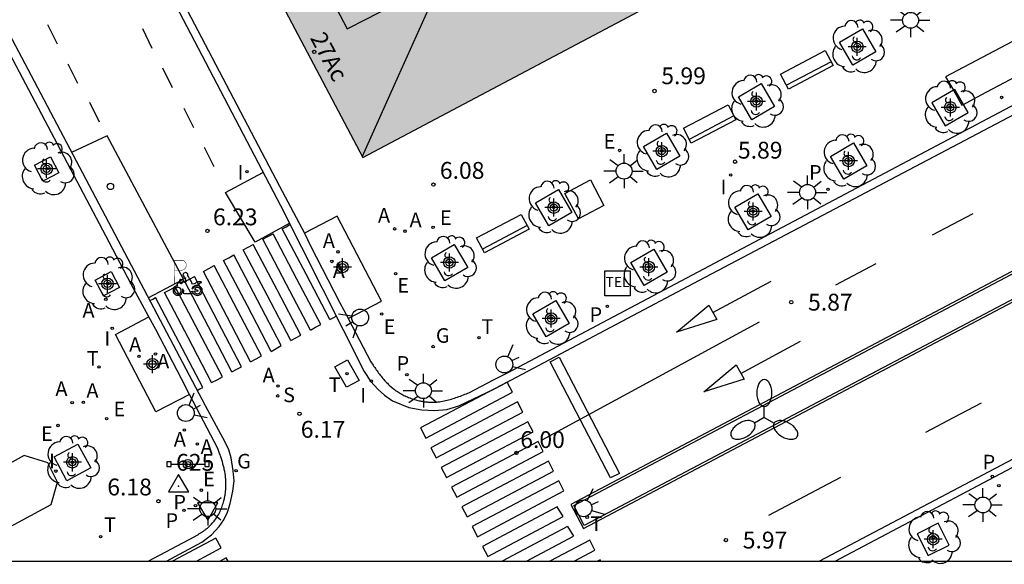
# Model space of a CAD drawing. Units: metres. Extents: x 582393 to 582754, y 4796789 to 4797041.
# Drawn here: x 582485 to 582529, y 4796790 to 4796814 of the extents above; entities that cross this region are included whole.
import ezdxf
from ezdxf.enums import TextEntityAlignment as Align

# ---------------------------------------------------------------- set-up
doc = ezdxf.new("R2010")
doc.units = ezdxf.units.M
doc.header["$MEASUREMENT"] = 0
for name, color, linetype in [('010106', 9, 'Continuous'), ('020204', 9, 'Continuous'), ('020308', 9, 'Continuous'), ('030201', 9, 'Continuous'), ('030301', 9, 'Continuous'), ('060108', 9, 'Continuous'), ('060113', 4, 'Continuous'), ('060126', 9, 'Continuous'), ('080109', 9, 'Continuous'), ('080110', 9, 'Continuous'), ('080202', 9, 'Continuous'), ('080308', 9, 'Continuous'), ('090102', 9, 'Continuous'), ('090106', 9, 'Continuous'), ('090110', 1, 'Continuous'), ('090202', 1, 'Continuous'), ('090205', 9, 'Continuous'), ('090210', 9, 'Continuous'), ('100101', 9, 'Continuous'), ('100105', 3, 'Continuous'), ('100202', 3, 'Continuous'), ('200205', 4, 'Continuous'), ('200305', 4, 'Continuous'), ('210203', 4, 'Continuous'), ('210204', 9, 'Continuous'), ('210205', 4, 'Continuous'), ('210303', 4, 'Continuous'), ('210304', 9, 'Continuous'), ('210305', 4, 'Continuous'), ('220205', 1, 'Continuous'), ('220207', 9, 'Continuous'), ('220305', 1, 'Continuous'), ('220307', 9, 'Continuous'), ('230204', 9, 'Continuous'), ('230304', 9, 'Continuous'), ('240205', 1, 'Continuous'), ('240305', 1, 'Continuous'), ('250205', 9, 'Continuous'), ('250206', 9, 'Continuous'), ('260101', 9, 'Continuous'), ('260202', 9, 'Continuous'), ('260203', 9, 'Continuous'), ('260204', 9, 'Continuous'), ('260205', 9, 'Continuous'), ('260208', 9, 'Continuous'), ('260303', 9, 'Continuous'), ('270104', 9, 'Continuous'), ('270204', 9, 'Continuous'), ('270304', 9, 'Continuous'), ('990501', 21, 'Continuous'), ('Centroides', 1, 'Continuous')]:
    doc.layers.add(name, color=color, linetype=linetype)
doc.layers.add('080111', color=7, linetype='Continuous', lineweight=30)
doc.styles.add('ARIAL', font='arial.ttf', dxfattribs={"height": 1})
doc.styles.add('ARIALI', font='ariali.ttf', dxfattribs={"height": 1})
doc.styles.add('ROMANS', font='romans__.ttf', dxfattribs={"height": 1})
doc.styles.get("Standard").update_dxf_attribs({"font": 'arial.ttf'})

# ---------------------------------------------------------------- blocks, each defined once
blk = doc.blocks.new('Centroide')
for points in [[(0.402, 0), (-0.402, 0)], [(0, -0.402), (0, 0.402)]]:
    blk.add_lwpolyline(points)
for radius in [0.256, 0.159]:
    blk.add_circle((0, 0), radius)
blk = doc.blocks.new('ARBOL')
blk.add_circle((0, 0), 0.0587)
for centre, radius, start, end in [((-0.564, 0.381), 0.532, 92.28, 254.58), ((-0.28, 0.855), 0.3, 359.2878, 173.6078), ((0.097, 0.97), 0.21, 23.1565, 160.4665), ((0.438, 0.881), 0.24, 301.578, 139.328), ((0.656, 0.288), 0.443, 319.8556, 114.7656), ((-0.091, 0.321), 0.12, 119.14, 310.56), ((0.819, -0.249), 0.383, 235.5275, 62.0275), ((-0.556, -0.339), 0.555, 142.64, 266.54), ((-0.039, -0.384), 0.21, 189.64, 323.88), ((0.299, -0.624), 0.532, 224.67, 0.24), ((-0.301, -0.676), 0.45, 213.78, 295.32)]:
    blk.add_arc(centre, radius, start, end)
blk = doc.blocks.new('SEMAFO')
for p, q in [((-0.24, -0.29), (-0.625, -0.75)), ((0.005, -0.375), (0.005, -0.74)), ((0.24, -0.29), (0.625, -0.75))]:
    blk.add_line(p, q)
blk.add_circle((0, 0), 0.375)
blk = doc.blocks.new('PLUVI2')
blk.add_circle((0, 0), 0.055)
blk = doc.blocks.new('COTAPU')
blk.add_circle((0, 0), 0.075)
blk = doc.blocks.new('RETEL')
blk.add_circle((0, 0), 0.055)
blk = doc.blocks.new('REGAS')
blk.add_circle((0, 0), 0.055)
blk = doc.blocks.new('ABAS')
blk.add_circle((0, 0), 0.055)
blk = doc.blocks.new('SANEA')
blk.add_circle((0, 0), 0.055)
blk = doc.blocks.new('REIND')
blk.add_circle((0, 0), 0.055)
blk = doc.blocks.new('REGALU')
blk.add_circle((0, 0), 0.055)
blk = doc.blocks.new('BANCO')
blk.add_line((1.125, 0.1875), (-1.125, 0.1875))
blk.add_lwpolyline([(1.125, 0.75), (1.125, 0), (-1.125, 0), (-1.125, 0.75)], close=True)
blk = doc.blocks.new('SETRA')
at = {"linetype": 'Continuous'}
blk.add_lwpolyline([(0.451, 0.26), (-0.45, 0.26), (-0.001, -0.52)], close=True, dxfattribs=at)
blk = doc.blocks.new('BloquePortal')
blk.add_circle((0, 0), 0.075)
at = {"flags": 5}
blk.add_attdef('INDICE', text='', height=0.75, dxfattribs=at).set_placement((0, 0), align=Align.MIDDLE_CENTER)
blk = doc.blocks.new('HUEPIV')
blk.add_circle((0, 0), 0.145)
blk = doc.blocks.new('FAROLA')
for p, q in [((-0.63, 0.51), (-0.255, 0.245)), ((0, 0.355), (0, 0.755)), ((0.605, 0.49), (0.276, 0.223)), ((-0.355, 0), (-0.895, 0)), ((0.355, 0), (0.855, 0)), ((-0.65, -0.52), (-0.255, -0.24)), ((0, -0.355), (0, -0.755)), ((0.585, -0.52), (0.256, -0.246))]:
    blk.add_line(p, q)
blk.add_circle((0, 0), 0.355)
blk = doc.blocks.new('A$C8d5390f6')
at = {"layer": '260208', "const_width": 0.01}
blk.add_lwpolyline([(-0.081, 0.678), (-0.084, 0.162)], dxfattribs=at)
blk.add_lwpolyline([(-0.081, 0.678), (0.115, 0.678, -0.828096), (0.054, 0.455), (-0.079, 0.452)], format="xyb", dxfattribs=at)
at = {"layer": '260208'}
for points in [[(0.519, 0.185), (0.519, 0.191), (0.513, 0.196), (0.51, 0.196), (0.516, 0.203), (0.442, 0.203), (0.414, 0.197), (0.391, 0.173), (0.378, 0.165), (0.358, 0.156), (0.312, 0.151), (0.307, 0.176), (0.291, 0.212), (0.254, 0.277), (0.238, 0.304), (0.229, 0.317), (0.216, 0.328), (0.219, 0.339), (0.22, 0.346), (0.218, 0.361), (0.207, 0.383), (0.197, 0.395), (0.188, 0.4), (0.175, 0.405), (0.152, 0.403), (0.131, 0.39), (0.116, 0.375), (0.109, 0.36), (0.108, 0.346), (0.11, 0.339), (0.114, 0.333), (0.119, 0.331), (0.127, 0.331), (0.126, 0.325), (0.128, 0.32), (0.133, 0.311), (0.14, 0.303), (0.141, 0.303), (0.134, 0.299), (0.131, 0.295), (0.133, 0.29), (0.138, 0.285), (0.144, 0.283), (0.152, 0.285), (0.158, 0.286), (0.166, 0.29), (0.162, 0.28), (0.16, 0.267), (0.16, 0.261), (0.161, 0.25), (0.165, 0.232), (0.176, 0.2), (0.162, 0.197), (0.148, 0.194), (0.13, 0.183), (0.131, 0.189), (0.125, 0.192), (0.119, 0.197), (0.109, 0.201), (0.098, 0.204), (0.094, 0.202), (0.084, 0.179), (0.075, 0.159), (0.074, 0.156), (0.063, 0.155), (0.061, 0.158), (0.059, 0.161), (0.057, 0.163), (0.053, 0.164), (0.049, 0.164), (0.045, 0.166), (0.041, 0.17), (0.043, 0.175), (0.049, 0.182), (0.068, 0.19), (0.089, 0.201), (0.104, 0.207), (0.119, 0.212), (0.127, 0.216), (0.128, 0.223), (0.129, 0.228), (0.126, 0.233), (0.123, 0.236), (0.12, 0.239), (0.117, 0.241), (0.114, 0.243), (0.11, 0.245), (0.106, 0.246), (0.103, 0.247), (0.087, 0.248), (0.079, 0.247), (0.072, 0.244), (0.065, 0.241), (0.062, 0.239), (0.059, 0.236), (0.058, 0.235), (0.05, 0.249), (0.049, 0.256), (0.045, 0.255), (0.041, 0.25), (0.037, 0.244), (0.035, 0.239), (0.034, 0.234), (0.034, 0.225), (0.036, 0.221), (0.037, 0.22), (0.009, 0.186), (-0.001, 0.173), (-0.026, 0.142), (-0.025, 0.136), (-0.023, 0.131), (-0.014, 0.125), (-0.01, 0.124), (-0.017, 0.116), (-0.01, 0.111), (-0.021, 0.111), (-0.033, 0.109), (-0.051, 0.102), (-0.077, 0.086), (-0.101, 0.051), (-0.111, 0.028), (-0.111, -0.003), (-0.107, -0.026), (-0.1, -0.047), (-0.082, -0.067), (-0.064, -0.085), (-0.054, -0.091), (-0.036, -0.097), (-0.018, -0.1), (0.002, -0.101), (0.017, -0.1), (0.031, -0.096), (0.048, -0.088), (0.066, -0.077), (0.084, -0.056), (0.093, -0.04), (0.102, -0.012), (0.103, 0.003), (0.103, 0.02), (0.099, 0.034), (0.095, 0.043), (0.105, 0.034), (0.113, 0.023), (0.118, 0.013), (0.12, -0.006), (0.12, -0.022), (0.116, -0.041), (0.112, -0.055), (0.141, -0.059), (0.176, -0.059), (0.198, -0.06), (0.307, -0.06), (0.334, -0.041), (0.344, -0.058), (0.371, -0.084), (0.403, -0.099), (0.431, -0.105), (0.461, -0.099), (0.489, -0.086), (0.514, -0.064), (0.532, -0.036), (0.539, -0.005), (0.539, 0.019), (0.533, 0.043), (0.528, 0.051), (0.511, 0.076), (0.494, 0.093), (0.478, 0.102), (0.457, 0.109), (0.438, 0.111), (0.422, 0.111), (0.412, 0.11), (0.395, 0.105), (0.381, 0.1), (0.363, 0.09), (0.35, 0.075), (0.339, 0.061), (0.331, 0.047), (0.329, 0.043), (0.31, 0.045), (0.311, 0.053), (0.337, 0.095), (0.394, 0.123), (0.407, 0.122), (0.418, 0.124), (0.438, 0.134), (0.478, 0.166), (0.491, 0.18), (0.507, 0.18), (0.515, 0.182), (0.517, 0.183)], [(-0.019, 0.074), (-0.04, 0.07), (-0.06, 0.053), (-0.07, 0.037), (-0.077, 0.016), (-0.077, -0.003), (-0.071, -0.022), (-0.061, -0.042), (-0.047, -0.052), (-0.032, -0.062), (-0.017, -0.068), (-0.002, -0.068), (0.021, -0.064), (0.036, -0.056), (0.053, -0.04), (0.062, -0.023), (0.067, -0.005), (0.068, 0.016), (0.062, 0.036), (0.045, 0.057), (0.03, 0.068), (0.01, 0.076), (-0.008, 0.078)], [(0.364, 0.033), (0.441, 0.016), (0.433, -0.016), (0.361, -0.009), (0.363, -0.018), (0.376, -0.044), (0.391, -0.056), (0.415, -0.064), (0.442, -0.068), (0.462, -0.061), (0.482, -0.046), (0.491, -0.034), (0.501, -0.015), (0.503, 0), (0.501, 0.024), (0.494, 0.038), (0.483, 0.055), (0.463, 0.068), (0.448, 0.074), (0.43, 0.076), (0.416, 0.076), (0.404, 0.072), (0.386, 0.061), (0.378, 0.055), (0.371, 0.045), (0.369, 0.039)], [(0.303, -0.008), (0.326, -0.008), (0.328, -0.023), (0.295, -0.021), (0.299, -0.018), (0.302, -0.014), (0.303, -0.009)]]:
    blk.add_lwpolyline(points, close=True, dxfattribs=at)
blk = doc.blocks.new('PMOTOS')
at = {"layer": '260208', "xscale": 2, "yscale": 2, "zscale": 2}
blk.add_blockref('A$C8d5390f6', (0.214, -0.062), dxfattribs=at)
blk = doc.blocks.new('REGELE')
blk.add_circle((0, 0), 0.055)
blk = doc.blocks.new('FAROLM')
for q in [(0, 0.5), (0.433, -0.25), (-0.433, -0.25)]:
    blk.add_line((0, 0), q)
for points in [[(0, 0.5, 0.159986), (0.117, 0.538, 0.106322), (0.238, 0.675, 0.071006), (0.309, 0.858, 0.057309), (0.337, 1.099, 0.057309), (0.309, 1.339, 0.071006), (0.238, 1.522, 0.106322), (0.117, 1.659, 0.159986), (0, 1.697, 0.159986), (-0.117, 1.659, 0.106322), (-0.238, 1.522, 0.071006), (-0.309, 1.339, 0.057309), (-0.337, 1.099, 0.057309), (-0.309, 0.858, 0.071006), (-0.238, 0.675, 0.106322), (-0.117, 0.538, 0.159986)], [(-0.433, -0.25, 0.159986), (-0.525, -0.168, 0.106322), (-0.704, -0.131, 0.071006), (-0.898, -0.161, 0.057309), (-1.12, -0.258, 0.057309), (-1.315, -0.402, 0.071006), (-1.437, -0.555, 0.106322), (-1.495, -0.728, 0.159986), (-1.47, -0.849, 0.159986), (-1.378, -0.931, 0.106322), (-1.199, -0.967, 0.071006), (-1.005, -0.937, 0.057309), (-0.783, -0.841, 0.057309), (-0.588, -0.697, 0.071006), (-0.466, -0.544, 0.106322), (-0.408, -0.371, 0.159986)], [(0.433, -0.25, 0.159986), (0.408, -0.371, 0.106322), (0.466, -0.544, 0.071006), (0.588, -0.697, 0.057309), (0.783, -0.841, 0.057309), (1.005, -0.937, 0.071006), (1.199, -0.967, 0.106322), (1.378, -0.931, 0.159986), (1.47, -0.849, 0.159986), (1.495, -0.728, 0.106322), (1.437, -0.555, 0.071006), (1.315, -0.402, 0.057309), (1.12, -0.258, 0.057309), (0.898, -0.161, 0.071006), (0.704, -0.131, 0.106322), (0.525, -0.168, 0.159986)]]:
    blk.add_lwpolyline(points, format="xyb", close=True)
blk = doc.blocks.new('PANINF')
for p, q in [((-0.749, 0), (0, 0)), ((0, 0), (0.749, 0))]:
    blk.add_line(p, q)
for points in [[(-0.749, -0.099), (-0.749, 0.099), (-0.947, 0.099), (-0.947, -0.099)], [(0.947, -0.099), (0.947, 0.099), (0.749, 0.099), (0.749, -0.099)]]:
    blk.add_lwpolyline(points, close=True)
for radius in [0.21, 0.12]:
    blk.add_circle((0, 0), radius)
blk = doc.blocks.new('CATELE')
blk.add_lwpolyline([(0.56, 0.56), (0.56, -0.56), (-0.56, -0.56), (-0.56, 0.56)], close=True)
at = {"style": 'ROMANS'}
blk.add_text('TEL', height=0.453, dxfattribs=at).set_placement((0, 0), align=Align.MIDDLE)
blk = doc.blocks.new('REGTRA')
blk.add_circle((0, 0), 0.055)
blk = doc.blocks.new('PLUVI3')
blk.add_circle((0, 0), 0.055)
blk = doc.blocks.new('VERTOP')
blk.add_lwpolyline([(-0.45, -0.26), (0.45, -0.26), (0, 0.52)], close=True)
blk.add_point((0, 0))

msp = doc.modelspace()

# ---------------------------------------------------------------- hatches: boundary and pattern name
at = {"layer": '990501'}
msp.add_hatch(color=256, dxfattribs=at).paths.add_polyline_path([(582510.596, 4796829.245), (582502.256, 4796824.847), (582493.88, 4796820.42), (582500.359, 4796808.143), (582515.68, 4796816.279), (582516.845, 4796815.602), (582517.457, 4796815.916), (582514.026, 4796822.581)], flags=0)

# ---------------------------------------------------------------- linework, layer by layer
at = {"layer": '010106'}
msp.add_lwpolyline([(582394.209, 4796790.151), (582744.199, 4796790.143), (582744.204, 4797040.136), (582394.214, 4797040.144)], close=True, dxfattribs=at)
at = {"layer": '060108', "flags": 128}
for points in [[(582479.781, 4796838.964), (582480.314, 4796837.984), (582487.161, 4796824.957), (582496.643, 4796806.868), (582497.76, 4796804.767)], [(582490.818, 4796801.037), (582490.03, 4796802.502), (582489.047, 4796804.369), (582477.752, 4796825.796), (582472.794, 4796835.287)], [(582521.422, 4796790.148), (582563.201, 4796812.257), (582563.86, 4796812.593), (582580.946, 4796821.588)], [(582559.886, 4796819.241), (582509.626, 4796792.673), (582510.191, 4796791.607), (582560.464, 4796818.166), (582559.886, 4796819.241)], [(582499.714, 4796800.967), (582500.72, 4796799.035), (582500.754, 4796798.985), (582500.788, 4796798.934), (582500.822, 4796798.884), (582500.857, 4796798.834), (582500.891, 4796798.783), (582500.925, 4796798.733), (582500.96, 4796798.684), (582500.995, 4796798.634), (582501.031, 4796798.585), (582501.066, 4796798.536), (582501.103, 4796798.488), (582501.139, 4796798.44), (582501.176, 4796798.393), (582501.214, 4796798.346), (582501.252, 4796798.299), (582501.291, 4796798.254), (582501.331, 4796798.209), (582501.371, 4796798.165), (582501.412, 4796798.121), (582501.454, 4796798.079), (582501.497, 4796798.037), (582501.541, 4796797.996), (582501.627, 4796797.919), (582501.717, 4796797.845), (582501.762, 4796797.81), (582501.807, 4796797.777), (582501.853, 4796797.744), (582501.9, 4796797.712), (582501.948, 4796797.681), (582501.996, 4796797.651), (582502.045, 4796797.622), (582502.094, 4796797.594), (582502.144, 4796797.567), (582502.195, 4796797.541), (582502.246, 4796797.516), (582502.298, 4796797.492), (582502.35, 4796797.469), (582502.403, 4796797.447), (582502.456, 4796797.426), (582502.509, 4796797.406), (582502.563, 4796797.387), (582502.617, 4796797.369), (582502.671, 4796797.353), (582502.725, 4796797.337), (582502.808, 4796797.316), (582502.89, 4796797.297), (582502.918, 4796797.291), (582502.946, 4796797.285), (582502.974, 4796797.28), (582503.002, 4796797.275), (582503.03, 4796797.27), (582503.058, 4796797.265), (582503.086, 4796797.261), (582503.114, 4796797.257), (582503.142, 4796797.254), (582503.17, 4796797.25), (582503.198, 4796797.247), (582503.226, 4796797.245), (582503.254, 4796797.242), (582503.282, 4796797.241), (582503.31, 4796797.239), (582503.338, 4796797.238), (582503.366, 4796797.237), (582503.394, 4796797.236), (582503.422, 4796797.236), (582503.45, 4796797.236), (582503.546, 4796797.237), (582503.642, 4796797.243), (582503.71, 4796797.249), (582503.777, 4796797.257), (582503.845, 4796797.266), (582503.912, 4796797.278), (582503.979, 4796797.291), (582504.046, 4796797.305), (582504.113, 4796797.321), (582504.18, 4796797.338), (582504.247, 4796797.356), (582504.314, 4796797.376), (582504.38, 4796797.397), (582504.447, 4796797.418), (582504.513, 4796797.441), (582504.58, 4796797.464), (582504.646, 4796797.488), (582504.712, 4796797.512), (582504.779, 4796797.537), (582504.845, 4796797.562), (582504.911, 4796797.588), (582504.978, 4796797.613), (582505.044, 4796797.639), (582505.11, 4796797.665), (582506.151, 4796798.217), (582506.803, 4796798.551), (582517.297, 4796804.107), (582537.368, 4796814.728)], [(582497.76, 4796804.767), (582498.023, 4796804.21), (582499.328, 4796801.695), (582499.707, 4796800.98), (582499.714, 4796800.967)], [(582492.628, 4796797.58), (582492.284, 4796798.274), (582491.131, 4796800.482), (582490.818, 4796801.037)], [(582490.791, 4796790.149), (582492.87, 4796791.25), (582492.896, 4796791.266), (582492.923, 4796791.281), (582492.949, 4796791.296), (582492.976, 4796791.312), (582493.002, 4796791.328), (582493.029, 4796791.344), (582493.055, 4796791.36), (582493.081, 4796791.376), (582493.107, 4796791.392), (582493.133, 4796791.409), (582493.159, 4796791.425), (582493.185, 4796791.442), (582493.21, 4796791.459), (582493.235, 4796791.476), (582493.261, 4796791.493), (582493.286, 4796791.511), (582493.31, 4796791.529), (582493.335, 4796791.547), (582493.359, 4796791.566), (582493.383, 4796791.585), (582493.407, 4796791.604), (582493.43, 4796791.624), (582493.5, 4796791.684), (582493.566, 4796791.747), (582493.609, 4796791.792), (582493.651, 4796791.837), (582493.691, 4796791.884), (582493.73, 4796791.933), (582493.768, 4796791.983), (582493.804, 4796792.034), (582493.839, 4796792.086), (582493.873, 4796792.139), (582493.905, 4796792.193), (582493.936, 4796792.248), (582493.966, 4796792.305), (582493.994, 4796792.361), (582494.02, 4796792.419), (582494.045, 4796792.478), (582494.069, 4796792.537), (582494.091, 4796792.596), (582494.112, 4796792.656), (582494.132, 4796792.717), (582494.149, 4796792.778), (582494.166, 4796792.839), (582494.192, 4796792.945), (582494.213, 4796793.052), (582494.221, 4796793.098), (582494.228, 4796793.143), (582494.235, 4796793.188), (582494.241, 4796793.234), (582494.246, 4796793.279), (582494.25, 4796793.325), (582494.253, 4796793.37), (582494.256, 4796793.416), (582494.258, 4796793.462), (582494.259, 4796793.507), (582494.26, 4796793.553), (582494.26, 4796793.598), (582494.259, 4796793.644), (582494.257, 4796793.689), (582494.255, 4796793.734), (582494.252, 4796793.779), (582494.248, 4796793.825), (582494.243, 4796793.87), (582494.238, 4796793.915), (582494.233, 4796793.96), (582494.219, 4796794.053), (582494.203, 4796794.145), (582494.194, 4796794.193), (582494.184, 4796794.241), (582494.174, 4796794.288), (582494.162, 4796794.336), (582494.151, 4796794.383), (582494.139, 4796794.43), (582494.126, 4796794.477), (582494.113, 4796794.524), (582494.099, 4796794.571), (582494.085, 4796794.618), (582494.07, 4796794.665), (582494.056, 4796794.711), (582494.04, 4796794.758), (582494.025, 4796794.805), (582494.009, 4796794.851), (582493.994, 4796794.898), (582493.977, 4796794.944), (582493.961, 4796794.99), (582493.945, 4796795.037), (582493.929, 4796795.083), (582493.912, 4796795.13), (582493.896, 4796795.176), (582492.628, 4796797.58)]]:
    msp.add_lwpolyline(points, dxfattribs=at)
at = {"layer": '060113', "flags": 128}
for points in [[(582477.768, 4796837.945), (582477.911, 4796837.671), (582479.641, 4796838.573), (582496.685, 4796805.999), (582500.421, 4796798.599), (582500.709, 4796798.167), (582501.045, 4796797.807), (582501.325, 4796797.543), (582501.685, 4796797.303), (582502.413, 4796797.007), (582502.989, 4796796.903), (582503.557, 4796796.871), (582504.101, 4796796.911), (582504.645, 4796797.079), (582506.229, 4796797.839), (582515.373, 4796802.671), (582547.028, 4796819.382), (582566.916, 4796829.949), (582599.899, 4796847.404)], [(582491.602, 4796790.149), (582493.189, 4796790.992), (582493.613, 4796791.327), (582493.957, 4796791.687), (582494.165, 4796791.991), (582494.333, 4796792.327), (582494.453, 4796792.719), (582494.565, 4796793.271), (582494.621, 4796793.727), (582494.581, 4796794.175), (582494.485, 4796794.759), (582494.381, 4796795.119), (582494.221, 4796795.447), (582493.341, 4796797.071), (582485.438, 4796812.071), (582473.225, 4796835.174), (582474.966, 4796836.109), (582474.837, 4796836.389)], [(582580.815, 4796821.883), (582520.722, 4796790.148)]]:
    msp.add_lwpolyline(points, dxfattribs=at)
at = {"layer": '060126', "flags": 128}
for points in [[(582499.714, 4796800.967), (582501.195, 4796801.747), (582499.213, 4796805.537), (582497.76, 4796804.767)], [(582492.628, 4796797.58), (582491.14, 4796796.81), (582489.332, 4796800.251), (582490.818, 4796801.037)]]:
    msp.add_lwpolyline(points, dxfattribs=at)
at = {"layer": '080109', "flags": 128}
msp.add_lwpolyline([(582503.54, 4796815.347), (582501.936, 4796811.771), (582500.332, 4796808.195)], dxfattribs=at)
at = {"layer": '080110', "flags": 128}
msp.add_lwpolyline([(582499.79, 4796817.798), (582498.084, 4796816.907), (582499.668, 4796813.883), (582500.534, 4796814.332), (582501.4, 4796814.781)], dxfattribs=at)
at = {"layer": '080111', "flags": 128}
for points in [[(582493.88, 4796820.42), (582500.359, 4796808.143)], [(582500.359, 4796808.143), (582515.68, 4796816.279)]]:
    msp.add_lwpolyline(points, dxfattribs=at)
at = {"layer": '090102', "flags": 128}
msp.add_lwpolyline([(582509.972, 4796805.41), (582509.372, 4796806.545), (582510.507, 4796807.145), (582511.107, 4796806.01), (582509.972, 4796805.41)], dxfattribs=at)
at = {"layer": '090106', "flags": 128}
for points in [[(582535.294, 4796815.66), (582534.983, 4796816.314), (582526.339, 4796811.742)], [(582527.141, 4796810.516), (582527.929, 4796810.933), (582530.789, 4796812.449)], [(582526.339, 4796811.742), (582526.686, 4796811.141)], [(582526.686, 4796811.141), (582527.068, 4796810.478), (582527.141, 4796810.516)]]:
    msp.add_lwpolyline(points, dxfattribs=at)
at = {"layer": '090110', "flags": 128}
msp.add_lwpolyline([(582483.267, 4796793.761), (582482.994, 4796792.769), (582483.407, 4796791.9), (582484.464, 4796791.583), (582486.466, 4796792.68), (582486.751, 4796793.675), (582486.316, 4796794.533), (582485.269, 4796794.858), (582483.267, 4796793.761)], dxfattribs=at)
at = {"layer": '100101', "flags": 128}
for points in [[(582523.226, 4796812.859), (582522.202, 4796812.264), (582521.607, 4796813.288), (582522.631, 4796813.883), (582523.226, 4796812.859)], [(582518.718, 4796810.426), (582517.694, 4796809.831), (582517.099, 4796810.855), (582518.123, 4796811.45), (582518.718, 4796810.426)], [(582526.686, 4796811.141), (582525.731, 4796810.586), (582526.325, 4796809.562), (582527.349, 4796810.157), (582527.141, 4796810.516), (582526.755, 4796811.181), (582526.686, 4796811.141)], [(582514.497, 4796808.208), (582513.473, 4796807.613), (582512.878, 4796808.637), (582513.902, 4796809.232), (582514.497, 4796808.208)], [(582522.825, 4796807.769), (582521.801, 4796807.174), (582521.206, 4796808.198), (582522.23, 4796808.793), (582522.825, 4796807.769)], [(582485.728, 4796807.804), (582486.439, 4796808.178), (582486.813, 4796807.467), (582486.102, 4796807.093), (582485.728, 4796807.804)], [(582509.675, 4796805.696), (582508.651, 4796805.101), (582508.056, 4796806.125), (582509.08, 4796806.72), (582509.675, 4796805.696)], [(582518.563, 4796805.509), (582517.539, 4796804.914), (582516.944, 4796805.938), (582517.968, 4796806.533), (582518.563, 4796805.509)], [(582505.034, 4796803.24), (582504.01, 4796802.645), (582503.415, 4796803.669), (582504.439, 4796804.264), (582505.034, 4796803.24)], [(582513.924, 4796803.039), (582512.9, 4796802.444), (582512.305, 4796803.468), (582513.329, 4796804.063), (582513.924, 4796803.039)], [(582488.429, 4796802.683), (582489.14, 4796803.057), (582489.514, 4796802.346), (582488.803, 4796801.972), (582488.429, 4796802.683)], [(582509.564, 4796800.747), (582508.54, 4796800.152), (582507.945, 4796801.176), (582508.969, 4796801.771), (582509.564, 4796800.747)], [(582488.233, 4796794.307), (582487.168, 4796793.737), (582486.598, 4796794.802), (582487.663, 4796795.371), (582488.233, 4796794.307)], [(582526.012, 4796791.848), (582525.073, 4796791.374), (582525.557, 4796790.394), (582526.503, 4796790.862), (582526.012, 4796791.848)]]:
    msp.add_lwpolyline(points, dxfattribs=at)
at = {"layer": '100105', "flags": 128}
msp.add_lwpolyline([(582559.845, 4796819.106), (582560.328, 4796818.208), (582510.232, 4796791.742), (582509.761, 4796792.631), (582559.845, 4796819.106)], dxfattribs=at)
at = {"layer": '260101', "flags": 128}
for points in [[(582486.747, 4796813.198), (582486.317, 4796814.068)], [(582490.977, 4796813.008), (582490.547, 4796813.878)], [(582487.657, 4796811.438), (582487.227, 4796812.308)], [(582491.877, 4796811.258), (582491.447, 4796812.128)], [(582488.627, 4796809.728), (582488.197, 4796810.598)], [(582492.826, 4796809.468), (582492.396, 4796810.338)], [(582490.796, 4796801.888), (582492.366, 4796802.728), (582488.957, 4796809.108), (582487.377, 4796808.368)], [(582493.736, 4796807.728), (582493.306, 4796808.598)], [(582497.076, 4796805.198), (582495.566, 4796804.378), (582494.246, 4796806.588), (582495.896, 4796807.478)], [(582527.545, 4796805.637), (582525.745, 4796804.687)], [(582496.77, 4796804.97), (582496.94, 4796805.062), (582497.111, 4796805.155)], [(582498.892, 4796800.918), (582497.831, 4796802.944), (582496.77, 4796804.97)], [(582495.903, 4796804.5), (582496.132, 4796804.624), (582496.362, 4796804.749)], [(582498.022, 4796800.454), (582496.962, 4796802.477), (582495.903, 4796804.5)], [(582498.482, 4796800.7), (582497.422, 4796802.724), (582496.362, 4796804.749)], [(582495.032, 4796804.028), (582495.256, 4796804.149), (582495.479, 4796804.27)], [(582497.147, 4796799.988), (582496.09, 4796802.008), (582495.032, 4796804.027)], [(582497.597, 4796800.227), (582496.538, 4796802.248), (582495.479, 4796804.27)], [(582494.157, 4796803.553), (582494.384, 4796803.676), (582494.611, 4796803.799)], [(582496.277, 4796799.503), (582495.217, 4796801.528), (582494.157, 4796803.553)], [(582496.725, 4796799.763), (582495.668, 4796801.781), (582494.611, 4796803.799)], [(582493.252, 4796803.061), (582493.496, 4796803.194), (582493.74, 4796803.326)], [(582495.36, 4796799.035), (582494.306, 4796801.048), (582493.252, 4796803.061)], [(582495.851, 4796799.297), (582494.796, 4796801.312), (582493.74, 4796803.326)], [(582523.225, 4796803.398), (582521.425, 4796802.448)], [(582492.422, 4796802.611), (582492.636, 4796802.727), (582492.85, 4796802.843)], [(582494.957, 4796798.82), (582493.904, 4796800.832), (582492.85, 4796802.843)], [(582515.966, 4796801.238), (582518.556, 4796802.628)], [(582491.517, 4796802.121), (582491.76, 4796802.252), (582492.002, 4796802.384)], [(582494.106, 4796798.366), (582493.054, 4796800.375), (582492.002, 4796802.384)], [(582494.527, 4796798.591), (582493.474, 4796800.601), (582492.422, 4796802.611)], [(582490.866, 4796801.768), (582490.994, 4796801.837), (582491.121, 4796801.906)], [(582493.223, 4796797.895), (582492.173, 4796799.9), (582491.123, 4796801.906)], [(582493.62, 4796798.107), (582492.569, 4796800.114), (582491.518, 4796802.121)], [(582514.336, 4796800.358), (582515.786, 4796801.568), (582516.146, 4796800.928), (582514.336, 4796800.358)], [(582498.892, 4796800.918), (582499.033, 4796800.994), (582499.174, 4796801.069)], [(582498.022, 4796800.454), (582498.252, 4796800.577), (582498.482, 4796800.7)], [(582518.026, 4796800.808), (582508.346, 4796795.548)], [(582497.147, 4796799.987), (582497.372, 4796800.107), (582497.597, 4796800.227)], [(582496.277, 4796799.503), (582496.501, 4796799.632), (582496.725, 4796799.762)], [(582517.216, 4796798.518), (582519.875, 4796799.958)], [(582495.36, 4796799.035), (582495.606, 4796799.166), (582495.851, 4796799.297)], [(582511.396, 4796793.858), (582508.716, 4796799.038), (582509.116, 4796799.238), (582511.796, 4796794.058), (582511.396, 4796793.858)], [(582494.527, 4796798.591), (582494.742, 4796798.706), (582494.957, 4796798.82)], [(582515.556, 4796797.698), (582517.006, 4796798.908), (582517.365, 4796798.268), (582515.556, 4796797.698)], [(582493.62, 4796798.107), (582493.863, 4796798.236), (582494.106, 4796798.366)], [(582492.976, 4796797.763), (582493.099, 4796797.829), (582493.222, 4796797.895)], [(582502.936, 4796796.088), (582503.166, 4796795.638), (582507.026, 4796797.678), (582506.796, 4796798.128), (582502.936, 4796796.088)], [(582503.396, 4796795.208), (582503.626, 4796794.758), (582507.486, 4796796.798), (582507.256, 4796797.248), (582503.396, 4796795.208)], [(582527.925, 4796797.2), (582526.68, 4796796.542), (582525.435, 4796795.884)], [(582503.856, 4796794.328), (582504.086, 4796793.878), (582507.946, 4796795.918), (582507.716, 4796796.368), (582503.856, 4796794.328)], [(582504.316, 4796793.448), (582504.546, 4796792.998), (582508.406, 4796795.038), (582508.176, 4796795.488), (582504.316, 4796793.448)], [(582504.776, 4796792.568), (582505.006, 4796792.118), (582508.866, 4796794.158), (582508.636, 4796794.608), (582504.776, 4796792.568)], [(582521.646, 4796793.881), (582520.045, 4796793.034), (582518.443, 4796792.188)], [(582505.236, 4796791.688), (582505.466, 4796791.238), (582509.326, 4796793.278), (582509.096, 4796793.728), (582505.236, 4796791.688)], [(582509.026, 4796792.568), (582505.696, 4796790.808)], [(582509.296, 4796792.138), (582509.026, 4796792.568)], [(582505.696, 4796790.808), (582505.926, 4796790.358), (582509.296, 4796792.138)], [(582509.486, 4796791.688), (582506.572, 4796790.148)], [(582509.486, 4796791.688), (582509.756, 4796791.258)], [(582507.654, 4796790.148), (582509.756, 4796791.258)], [(582494.046, 4796790.738), (582493.806, 4796791.178), (582491.881, 4796790.149)], [(582509.778, 4796790.148), (582510.706, 4796790.638), (582510.476, 4796791.088), (582508.697, 4796790.148)], [(582492.944, 4796790.149), (582494.046, 4796790.738)], [(582494.358, 4796790.149), (582494.276, 4796790.298), (582493.996, 4796790.149)], [(582510.966, 4796790.148), (582510.936, 4796790.208), (582510.822, 4796790.148)]]:
    msp.add_lwpolyline(points, dxfattribs=at)
at = {"layer": '270104', "flags": 128}
msp.add_lwpolyline([(582499.677, 4796799.122), (582500.191, 4796798.207), (582499.633, 4796797.901), (582499.119, 4796798.816), (582499.677, 4796799.122)], dxfattribs=at)

# ---------------------------------------------------------------- block references
at = {"layer": '020204', "rotation": 359.9987685839998}
for p in [(582513.362, 4796811.111, 5.988), (582516.954, 4796807.96, 5.892), (582503.506, 4796806.936, 6.08), (582493.431, 4796804.873, 6.227), (582519.458, 4796801.696, 5.872), (582497.538, 4796796.72, 6.168), (582507.206, 4796794.974, 6.002), (582491.248, 4796792.817, 6.177), (582516.545, 4796791.088, 5.968)]:
    msp.add_blockref('COTAPU', p, dxfattribs=at)
at = {"layer": '030201'}
msp.add_blockref('VERTOP', (582492.148, 4796793.496, 6.177), dxfattribs=at)
at = {"layer": '080202'}
msp.add_blockref('BloquePortal', (582498.198, 4796812.852), dxfattribs=at)
at = {"layer": '090202', "rotation": 27.75348557891958}
for p in [(582520.325, 4796811.724), (582515.994, 4796809.307), (582506.778, 4796804.423)]:
    msp.add_blockref('BANCO', p, dxfattribs=at)
at = {"layer": '090205', "rotation": 359.9987685839998}
msp.add_blockref('CATELE', (582511.714, 4796802.538), dxfattribs=at)
at = {"layer": '090210', "rotation": 359.9987685839998}
msp.add_blockref('PANINF', (582492.564, 4796794.472), dxfattribs=at)
at = {"layer": '100202', "rotation": 359.9987685839998}
for p in [(582522.418, 4796813.093), (582517.91, 4796810.66), (582526.541, 4796810.391), (582513.689, 4796808.442), (582486.288, 4796807.648), (582522.017, 4796808.003), (582508.867, 4796805.93), (582517.755, 4796805.743), (582504.226, 4796803.474), (582513.116, 4796803.273), (582488.989, 4796802.527), (582508.756, 4796800.981), (582487.421, 4796794.555), (582525.799, 4796791.207)]:
    msp.add_blockref('ARBOL', p, dxfattribs=at)
at = {"layer": '200205', "rotation": 359.9987685839998}
for p in [(582501.776, 4796804.963, 6.196), (582502.24, 4796804.862, 6.184), (582499.252, 4796803.939, 6.148), (582498.981, 4796803.511, 6.115), (582488.904, 4796801.818, 6.208), (582490.381, 4796799.279, 6.216), (582491.116, 4796799.382, 6.187), (582496.582, 4796797.958, 6.267), (582487.403, 4796797.218, 6.258), (582487.905, 4796797.233, 6.25), (582492.408, 4796795.997, 6.225), (582492.985, 4796795.373, 6.219)]:
    msp.add_blockref('ABAS', p, dxfattribs=at)
at = {"layer": '210203', "rotation": 359.9987685839998}
for p in [(582528.835, 4796810.823, 5.847), (582521.093, 4796806.725, 5.912), (582511.263, 4796801.507, 6.007), (582502.324, 4796798.464, 6.107), (582528.712, 4796793.511, 5.906), (582492.903, 4796792.626, 6.16), (582492.388, 4796792.412, 6.149)]:
    msp.add_blockref('PLUVI2', p, dxfattribs=at)
at = {"layer": '210204', "rotation": 359.9987685839998}
msp.add_blockref('SANEA', (582496.568, 4796797.518, 6.237), dxfattribs=at)
at = {"layer": '210205', "rotation": 359.9987685839998}
msp.add_blockref('PLUVI3', (582528.42, 4796793.923, 5.693), dxfattribs=at)
at = {"layer": '220205', "rotation": 359.9987685839998}
for p in [(582511.807, 4796808.46, 6.086), (582503.494, 4796805.031, 6.169), (582501.823, 4796802.964, 6.163), (582488.942, 4796796.501, 6.23), (582486.776, 4796796.196, 6.251)]:
    msp.add_blockref('REGELE', p, dxfattribs=at)
at = {"layer": '220207', "rotation": 359.9987685839998}
for p in [(582501.204, 4796801.166, 6.158), (582493.165, 4796793.315, 6.193)]:
    msp.add_blockref('REGALU', p, dxfattribs=at)
at = {"layer": '230204', "rotation": 359.9987685839998}
for p in [(582503.493, 4796799.717, 6.1), (582494.712, 4796794.184, 6.141)]:
    msp.add_blockref('REGAS', p, dxfattribs=at)
at = {"layer": '240205', "rotation": 359.9987685839998}
for p in [(582488.603, 4796798.808, 6.243), (582499.655, 4796798.511, 6.119)]:
    msp.add_blockref('RETEL', p, dxfattribs=at)
at = {"layer": '250205', "rotation": 359.9987685839998}
msp.add_blockref('FAROLM', (582518.257, 4796796.549), dxfattribs=at)
at = {"layer": '250206', "rotation": 359.9987685839998}
for p in [(582524.777, 4796814.262), (582512.004, 4796807.541), (582520.184, 4796806.592), (582503.06, 4796797.749), (582528.002, 4796792.653), (582493.446, 4796792.489)]:
    msp.add_blockref('FAROLA', p, dxfattribs=at)
at = {"layer": '260202', "rotation": 359.9987685839998}
msp.add_blockref('HUEPIV', (582489.108, 4796806.858), dxfattribs=at)
at = {"layer": '260203', "rotation": 359.9987685839998}
for p in [(582505.542, 4796800.115, 6.07), (582510.362, 4796792.111, 6.356), (582488.673, 4796791.239, 6.185)]:
    msp.add_blockref('REGTRA', p, dxfattribs=at)
at = {"layer": '260204'}
for p, rotation in [((582500.239, 4796801.01), 301.0634722113201), ((582506.667, 4796798.92), 116.1255686458962), ((582492.47, 4796796.752), 117.6893113900974), ((582510.194, 4796792.507), 114.1155685270207)]:
    msp.add_blockref('SEMAFO', p, dxfattribs=dict(at, rotation=rotation))
at = {"layer": '260205', "rotation": 359.9987685839998}
msp.add_blockref('SETRA', (582493.446, 4796792.489), dxfattribs=at)
at = {"layer": '260208'}
msp.add_blockref('PMOTOS', (582491.913, 4796802.265), dxfattribs=at)
at = {"layer": '270204', "rotation": 359.9987685839998}
for p in [(582495.199, 4796807.513, 6.114), (582516.757, 4796807.368, 5.892), (582489.189, 4796800.527, 6.258), (582500.741, 4796798.177, 6.074), (582486.675, 4796794.163, 6.251)]:
    msp.add_blockref('REIND', p, dxfattribs=at)
at = {"layer": 'Centroides', "rotation": 359.9987685839998}
for p in [(582522.402, 4796813.081), (582517.907, 4796810.641), (582526.549, 4796810.381), (582513.685, 4796808.432), (582522.014, 4796807.992), (582486.267, 4796807.643), (582508.87, 4796805.912), (582517.759, 4796805.732), (582499.453, 4796803.263), (582504.219, 4796803.463), (582513.108, 4796803.263), (582488.98, 4796802.513), (582508.754, 4796800.963), (582490.984, 4796798.934), (582487.413, 4796794.555), (582525.782, 4796791.125)]:
    msp.add_blockref('Centroide', p, dxfattribs=at)

# ---------------------------------------------------------------- texts
at = {"layer": '020308', "style": 'ARIAL'}
for s, p in [('5.99', (582513.665, 4796811.414)), ('5.89', (582517.081, 4796808.097)), ('6.08', (582503.794, 4796807.196)), ('6.23', (582493.681, 4796805.123)), ('5.87', (582520.207, 4796801.321)), ('6.17', (582497.594, 4796795.65)), ('6.00', (582507.377, 4796795.194)), ('6.18', (582488.97, 4796793.08)), ('5.97', (582517.295, 4796790.713))]:
    msp.add_text(s, height=0.75, rotation=359.9988, dxfattribs=at).set_placement(p)
at = {"layer": '030301', "style": 'ARIAL'}
msp.add_text('625', height=0.75, dxfattribs=at).set_placement((582492.036, 4796794.181))
at = {"layer": '080308', "style": 'ARIALI'}
msp.add_text('27Ac', height=0.75, rotation=298, dxfattribs=at).set_placement((582497.994, 4796813.477))
at = {"layer": '200305', "style": 'ROMANS'}
for p in [(582501.036, 4796805.243), (582502.443, 4796805.039), (582498.578, 4796804.115), (582499.023, 4796802.767), (582487.863, 4796801.003), (582489.941, 4796799.482), (582491.195, 4796798.742), (582495.894, 4796798.119), (582486.656, 4796797.511), (582488.038, 4796797.434), (582491.935, 4796795.26), (582493.129, 4796794.928)]:
    msp.add_text('A', height=0.65, rotation=359.9988, dxfattribs=at).set_placement(p)
at = {"layer": '210303', "style": 'ROMANS'}
for p in [(582520.249, 4796807.159), (582510.466, 4796800.817), (582501.864, 4796798.641), (582491.914, 4796792.452), (582491.566, 4796791.634)]:
    msp.add_text('P', height=0.65, rotation=359.9988, dxfattribs=at).set_placement(p)
at = {"layer": '210304', "style": 'ROMANS'}
msp.add_text('S', height=0.65, rotation=359.9988, dxfattribs=at).set_placement((582496.809, 4796797.236))
at = {"layer": '210305', "style": 'ROMANS'}
msp.add_text('P', height=0.65, rotation=359.9988, dxfattribs=at).set_placement((582527.988, 4796794.24))
at = {"layer": '220305', "style": 'ROMANS'}
for p in [(582511.094, 4796808.542), (582503.8, 4796805.137), (582501.901, 4796802.124), (582489.248, 4796796.607), (582486.018, 4796795.507)]:
    msp.add_text('E', height=0.65, rotation=359.9988, dxfattribs=at).set_placement(p)
at = {"layer": '220307', "style": 'ROMANS'}
for p in [(582501.291, 4796800.278), (582493.242, 4796793.487)]:
    msp.add_text('E', height=0.65, rotation=359.9988, dxfattribs=at).set_placement(p)
at = {"layer": '230304', "style": 'ROMANS'}
for p in [(582503.618, 4796799.886), (582494.758, 4796794.282)]:
    msp.add_text('G', height=0.65, rotation=359.9988, dxfattribs=at).set_placement(p)
at = {"layer": '240305', "style": 'ROMANS'}
for p in [(582488.057, 4796798.867), (582498.841, 4796797.694)]:
    msp.add_text('T', height=0.65, rotation=359.9988, dxfattribs=at).set_placement(p)
at = {"layer": '260303', "style": 'ROMANS'}
for p in [(582505.651, 4796800.284), (582488.828, 4796791.446), (582510.502, 4796791.491)]:
    msp.add_text('T', height=0.65, rotation=359.9988, dxfattribs=at).set_placement(p)
at = {"layer": '270304', "style": 'ROMANS'}
for p in [(582494.774, 4796807.157), (582516.306, 4796806.506), (582488.838, 4796799.753), (582500.245, 4796797.218), (582486.376, 4796794.294)]:
    msp.add_text('I', height=0.65, rotation=359.9988, dxfattribs=at).set_placement(p)

doc.saveas('drawing.dxf')
